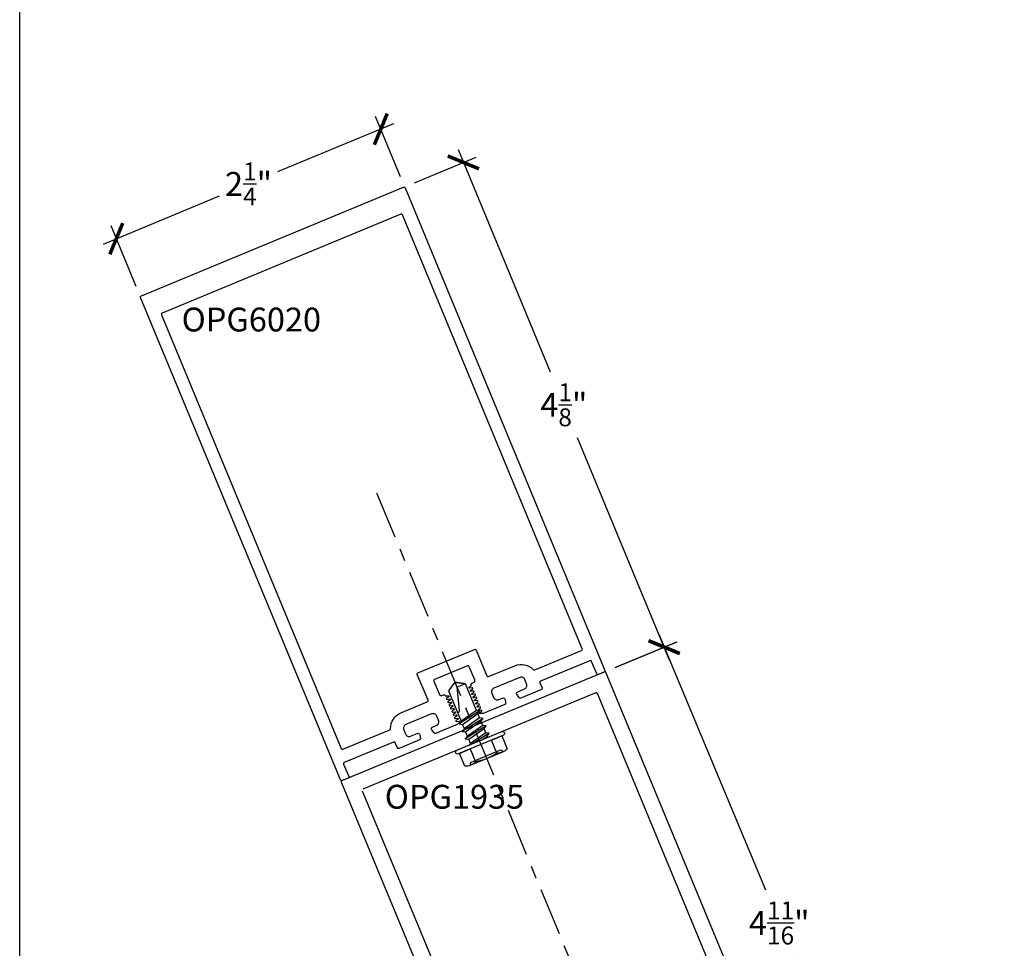
# Model space of a CAD drawing. Units: inches. Extents: x 0 to 146, y 0 to 43.
# Drawn here: x 76 to 84, y 7 to 15 of the extents above; entities that cross this region are included whole.
import ezdxf

# ---------------------------------------------------------------- set-up
doc = ezdxf.new("R2010")
doc.units = ezdxf.units.IN
doc.header["$LTSCALE"] = 0.5
doc.header["$MEASUREMENT"] = 0
doc.linetypes.add('CENTER2', pattern=[1.125, 0.75, -0.125, 0.125, -0.125])
for name, color, linetype in [('Arcadia-Centerline', 4, 'CENTER2'), ('Arcadia-Dim', 4, 'Continuous'), ('Arcadia-Profile', 6, 'Continuous'), ('Arcadia-Text', 3, 'Continuous')]:
    doc.layers.add(name, color=color, linetype=linetype)
doc.layers.add('Arcadia-Mview', color=6, linetype='Continuous', plot=False)
doc.styles.get("Standard").update_dxf_attribs({"font": 'ARIALN.TTF'})
doc.dimstyles.new('Arcadia-2', dxfattribs={"dimscale": 2, "dimtxt": 0.0938, "dimasz": 0.0938, "dimexe": 0.0546, "dimexo": 0.0469, "dimgap": 0.0469, "dimtad": 0, "dimtih": 1, "dimdec": 4, "dimzin": 3, "dimdsep": 46, "dimlunit": 4, "dimtxsty": 'Standard', "dimblk": 'ARCHTICK', "dimcen": 0.0469, "dimdle": 0.0546, "dimclrd": 256, "dimclre": 256, "dimclrt": 256, "dimadec": 0, "dimazin": 0, "dimtfac": 0.75, "dimtdec": 4, "dimtix": 1, "dimtmove": 2, "dimatfit": 3, "dimfxl": 1, "dimtolj": 1, "dimtzin": 3, "dimlwd": -3, "dimlwe": -3, "dimarcsym": 0})

# ---------------------------------------------------------------- blocks, each defined once
blk = doc.blocks.new('_ArchTick')
at = {"color": 0, "linetype": 'ByBlock', "lineweight": -3, "const_width": 0.15}
blk.add_lwpolyline([(-0.5, -0.5), (0.5, 0.5)], dxfattribs=at)
blk = doc.blocks.new('*D30')
at = {"layer": 'Arcadia-Dim', "lineweight": -3}
for p, q in [((81.0237, 9.7698), (81.862, 7.7593)), ((80.6908, 9.5127), (81.1665, 9.711)), ((82.9169, 5.2293), (82.0786, 7.2398)), ((82.4999, 5.1738), (82.9756, 5.3722))]:
    blk.add_line(p, q, dxfattribs=at)
at = {"layer": 'Defpoints', "color": 0, "lineweight": -3}
for p in [(81.0658, 9.669), (80.6043, 9.4766), (82.4134, 5.1377)]:
    blk.add_point(p, dxfattribs=at)
at = {"layer": 'Arcadia-Dim', "lineweight": -3, "xscale": 0.1876, "yscale": 0.1876, "zscale": 0.1876}
for p, rotation in [((81.0658, 9.669), 112.6338325888237), ((82.8748, 5.3301), 292.6338325888238)]:
    blk.add_blockref('_ArchTick', p, dxfattribs=dict(at, rotation=rotation))
at = {"layer": 'Arcadia-Dim', "insert": (81.9703, 7.4996), "char_height": 0.1876, "attachment_point": 5}
blk.add_mtext('\\A1;4{\\H0.75x;\\S11/16;}"', dxfattribs=at)
blk = doc.blocks.new('*D20')
at = {"layer": 'Arcadia-Dim', "lineweight": -3}
for p, q in [((78.9391, 13.782), (78.0264, 13.404)), ((78.9936, 13.365), (78.7964, 13.8411)), ((76.6586, 12.8374), (77.5713, 13.2155)), ((76.9149, 12.5039), (76.7177, 12.9801))]:
    blk.add_line(p, q, dxfattribs=at)
at = {"layer": 'Defpoints', "color": 0, "lineweight": -3}
for p in [(79.0295, 13.2783), (76.7594, 12.8792), (76.9508, 12.4173)]:
    blk.add_point(p, dxfattribs=at)
at = {"layer": 'Arcadia-Dim', "lineweight": -3, "xscale": 0.1876, "yscale": 0.1876, "zscale": 0.1876}
for p, rotation in [((78.8382, 13.7403), 22.50000708575302), ((76.7594, 12.8792), 202.500007085753)]:
    blk.add_blockref('_ArchTick', p, dxfattribs=dict(at, rotation=rotation))
at = {"layer": 'Arcadia-Dim', "insert": (77.7988, 13.3097), "char_height": 0.1876, "attachment_point": 5}
blk.add_mtext('\\A1;2{\\H0.75x;\\S1/4;}"', dxfattribs=at)
blk = doc.blocks.new('SFP8S')
at = {"layer": 'Arcadia-Profile', "lineweight": -3}
for p, q in [((-0.1394, 0.151), (-0.1394, 0.1509)), ((-0.1351, 0.151), (0.1351, 0.151)), ((0.1394, 0.151), (0.1394, 0.1509)), ((-0.0953, -0.0256), (0.058, 0)), ((-0.0178, 0), (-0.0718, -0.0119)), ((-0.0718, -0.0119), (-0.0718, 0)), ((0.0717, -0.0074), (0.0845, 0)), ((-0.0718, -0.0119), (-0.0953, -0.0256)), ((-0.0953, -0.0256), (-0.0718, -0.0392)), ((-0.0953, -0.0891), (0.0953, -0.0573)), ((-0.0718, -0.0755), (-0.0953, -0.0891)), ((-0.0718, -0.0392), (0.0717, -0.0074)), ((-0.0718, -0.0392), (-0.0718, -0.0755)), ((0.0717, -0.0437), (-0.0718, -0.0755)), ((-0.0718, -0.1027), (0.0717, -0.0709)), ((0.0717, -0.0074), (0.0717, -0.0437)), ((0.0953, -0.0573), (0.0717, -0.0437)), ((0.0717, -0.0709), (0.0953, -0.0573)), ((0.0717, -0.0709), (0.0717, -0.1073)), ((-0.0953, -0.0891), (-0.0718, -0.1027)), ((-0.0953, -0.1527), (0.0953, -0.1209)), ((-0.0718, -0.139), (-0.0953, -0.1527)), ((-0.0953, -0.1527), (-0.0718, -0.1663)), ((-0.0718, -0.1027), (-0.0718, -0.139)), ((0.0717, -0.1073), (-0.0718, -0.139)), ((-0.0718, -0.1663), (0.0717, -0.1345)), ((0.0953, -0.1209), (0.0717, -0.1073)), ((0.0717, -0.1345), (0.0953, -0.1209)), ((0.0717, -0.1345), (0.0717, -0.1708)), ((-0.0953, -0.2162), (0.0953, -0.1844)), ((-0.0718, -0.2026), (-0.0953, -0.2162)), ((-0.0953, -0.2162), (-0.0718, -0.2298)), ((-0.0718, -0.1663), (-0.0718, -0.2026)), ((0.0717, -0.1708), (-0.0718, -0.2026)), ((-0.0718, -0.2298), (0.0717, -0.198)), ((0.0953, -0.1844), (0.0717, -0.1708)), ((0.0717, -0.198), (0.0953, -0.1844))]:
    blk.add_line(p, q, dxfattribs=at)
for points in [[(-0.0901, 0.1406), (-0.0901, 0.031), (-0.1801, 0.031), (-0.1801, 0.1406, -0.23094), (-0.0901, 0.1406, -0.057544), (0, 0.151)], [(-0.1394, 0.1509, 0.414214), (-0.1186, 0.1302), (-0.0312, 0.1302)], [(-0.1186, 0.1302), (0.1186, 0.1302, 0.414214), (0.1394, 0.1509, 0.414214)], [(0, 0.151, -0.057544), (0.0901, 0.1406, -0.23094), (0.1801, 0.1406), (0.1801, 0.031), (0.0901, 0.031), (0.0901, 0.1406)], [(0.0717, -0.2691), (0.0684, -0.2691, 0.333704), (0.0506, -0.2825), (0, -0.4567), (0, -0.5), (-0.0717, -0.4567), (0, -0.4567)]]:
    blk.add_lwpolyline(points, format="xyb", dxfattribs=at)
blk.add_lwpolyline([(-0.207, 0.0154), (-0.207, 0.0156, -0.414214), (-0.1916, 0.031), (0.1916, 0.031, -0.414214), (0.207, 0.0156), (0.207, 0.0154, -0.414214), (0.1916, 0), (-0.1916, 0, -0.414214)], format="xyb", close=True, dxfattribs=at)
blk.add_lwpolyline([(-0.0717, -0.2298), (-0.0717, -0.4567), (0, -0.5), (0.0717, -0.4567), (0.0717, -0.198)], dxfattribs=at)
blk = doc.blocks.new('*D33')
at = {"layer": 'Arcadia-Dim', "lineweight": -3}
for p, q in [((79.4458, 13.5798), (80.1693, 11.8331)), ((79.1031, 13.3196), (79.5885, 13.5207)), ((81.108, 9.567), (80.3845, 11.3137)), ((80.6817, 9.5086), (81.1671, 9.7097))]:
    blk.add_line(p, q, dxfattribs=at)
at = {"layer": 'Defpoints', "color": 0, "lineweight": -3}
for p in [(79.0165, 13.2837), (81.0662, 9.6679), (80.595, 9.4727)]:
    blk.add_point(p, dxfattribs=at)
at = {"layer": 'Arcadia-Dim', "lineweight": -3, "xscale": 0.1876, "yscale": 0.1876, "zscale": 0.1876}
for p, rotation in [((79.4876, 13.4789), 112.5000070857534), ((81.0662, 9.6679), 292.5000070857535)]:
    blk.add_blockref('_ArchTick', p, dxfattribs=dict(at, rotation=rotation))
at = {"layer": 'Arcadia-Dim', "insert": (80.2769, 11.5734), "char_height": 0.1876, "attachment_point": 5}
blk.add_mtext('\\A1;4{\\H0.75x;\\S1/8;}"', dxfattribs=at)

msp = doc.modelspace()

# ---------------------------------------------------------------- linework, layer by layer
at = {"layer": 'Arcadia-Centerline', "lineweight": -3}
msp.add_line((78.805, 10.8806), (81.92992, 3.33638), dxfattribs=at)
at = {"layer": 'Arcadia-Mview', "lineweight": -3}
msp.add_lwpolyline([(76, 37.31833), (108, 37.31833), (108, 0), (76, 0)], close=True, dxfattribs=at)
at = {"layer": 'Arcadia-Profile'}
for points in [[(79.29926, 9.29536, 0.4142136), (79.31886, 9.28724), (79.3318, 9.2926, -0.4142136), (79.34486, 9.28719), (79.34563, 9.28534), (79.36978, 9.2855, -0.5964858), (79.37315, 9.27737), (79.35707, 9.26587, 0.672832), (79.36061, 9.25731), (79.38012, 9.26055, -0.5964858), (79.38348, 9.25242), (79.3674, 9.24092, 0.672832), (79.37094, 9.23237), (79.39045, 9.23561, -0.5964858), (79.39382, 9.22748), (79.37773, 9.21598, 0.672832), (79.38128, 9.20742), (79.40078, 9.21066, -0.5964858), (79.40415, 9.20253), (79.38806, 9.19103, 0.672832), (79.39161, 9.18248), (79.41111, 9.18572, -0.5964858), (79.41448, 9.17759), (79.3984, 9.16609, 0.672832), (79.40194, 9.15753), (79.42145, 9.16077, -0.5964858), (79.42481, 9.15264), (79.40873, 9.14114, 0.672832), (79.41227, 9.13259), (79.43178, 9.13583, -0.5964858), (79.43515, 9.1277), (79.41906, 9.1162, 0.672832), (79.42261, 9.10764), (79.44211, 9.11088, -0.5964858), (79.44548, 9.10275), (79.42939, 9.09126, 0.672832), (79.43294, 9.0827), (79.45244, 9.08594, -0.5964858), (79.45581, 9.07781), (79.43862, 9.06084), (79.26896, 8.99056, -0.3394543), (79.2572, 8.99371), (79.23911, 9.01729, -0.4931454), (79.24527, 9.04028), (79.27483, 9.05253, 0.4142136), (79.29161, 9.09303), (79.27783, 9.12629, 0.4142136), (79.23733, 9.14307), (79.035, 9.05926, 0.4142136), (79.01822, 9.01876), (79.032, 8.9855, 0.4142136), (79.0725, 8.96872), (79.12516, 8.99053, -0.4931454), (79.14578, 8.97863), (79.14966, 8.94917, -0.3394543), (79.14357, 8.93862), (78.98176, 8.8716, -0.4142136), (78.9687, 8.87701), (78.95224, 8.91674, 0.4142136), (78.93918, 8.92215), (78.55161, 8.76162, 0.4142136), (78.5462, 8.74855), (78.58638, 8.65154, -0.4142136), (78.58097, 8.63848), (78.53477, 8.61934, -0.4142136), (78.52171, 8.62476), (76.95079, 12.41728, -0.4142136), (76.9562, 12.43035), (79.01645, 13.28373, -0.4142136), (79.02952, 13.27832), (80.60043, 9.48579, -0.4142136), (80.59502, 9.47273), (80.54883, 9.45359, -0.4142136), (80.53576, 9.45901), (80.49558, 9.55601, 0.4142136), (80.48252, 9.56143), (80.09495, 9.40089, 0.4142136), (80.08954, 9.38782), (80.10599, 9.3481, -0.4142136), (80.10058, 9.33503), (79.93877, 9.26801, -0.3394543), (79.92701, 9.27116), (79.90892, 9.29474, -0.4931454), (79.91508, 9.31773), (79.96774, 9.33954, 0.4142136), (79.98452, 9.38004), (79.97074, 9.4133, 0.4142136), (79.93024, 9.43008), (79.72791, 9.34627, 0.4142136), (79.71113, 9.30577), (79.72491, 9.27251, 0.4142136), (79.76541, 9.25573), (79.79498, 9.26798, -0.4931454), (79.81559, 9.25608), (79.81947, 9.22661, -0.3394543), (79.81338, 9.21607), (79.64372, 9.14579), (79.61957, 9.14564, -0.5964858), (79.6162, 9.15377), (79.63228, 9.16527, 0.672832), (79.62874, 9.17383), (79.60923, 9.17058, -0.5964858), (79.60587, 9.17871), (79.62195, 9.19021, 0.672832), (79.61841, 9.19877), (79.5989, 9.19553, -0.5964858), (79.59553, 9.20366), (79.61162, 9.21516, 0.672832), (79.60807, 9.22372), (79.58857, 9.22047, -0.5964858), (79.5852, 9.2286), (79.60129, 9.2401, 0.672832), (79.59774, 9.24866), (79.57824, 9.24542, -0.5964858), (79.57487, 9.25355), (79.59095, 9.26505, 0.672832), (79.58741, 9.2736), (79.5679, 9.27036, -0.5964858), (79.56454, 9.27849), (79.58062, 9.28999, 0.672832), (79.57708, 9.29855), (79.55757, 9.29531, -0.5964858), (79.5542, 9.30344), (79.57029, 9.31494, 0.672832), (79.56674, 9.32349), (79.54724, 9.32025, -0.5964858), (79.54387, 9.32838), (79.55996, 9.33988, 0.672832), (79.55641, 9.34844), (79.53691, 9.3452, -0.5964858), (79.53354, 9.35333), (79.55073, 9.3703), (79.54996, 9.37215, -0.4142136), (79.55538, 9.38521), (79.56831, 9.39057, 0.4142136), (79.57643, 9.41017), (79.53319, 9.51457, 0.4142136), (79.52012, 9.51998), (79.26143, 9.41283, 0.4142136), (79.25602, 9.39976)], [(79.57424, 9.65063, -0.4142136), (79.5873, 9.64522), (79.6715, 9.44197, 0.4142136), (79.68456, 9.43656), (79.89197, 9.52247, -0.3095289), (80.0368, 9.49195, 0.3095289), (80.04786, 9.48962), (80.41653, 9.64233, 0.4142136), (80.42194, 9.6554), (79.00908, 13.06636, 0.4142136), (78.99601, 13.07177), (77.12053, 12.29493, 0.4142136), (77.11512, 12.28186), (78.52799, 8.8709, 0.4142136), (78.54106, 8.86549), (78.90973, 9.01819, 0.3095289), (78.9159, 9.02766, -0.3095289), (78.99673, 9.15165), (79.20414, 9.23756, 0.4142136), (79.20956, 9.25063), (79.12536, 9.45388, -0.4142136), (79.13078, 9.46695)]]:
    msp.add_lwpolyline(points, format="xyb", close=True, dxfattribs=at)
for points in [[(82.71777, 4.3741), (80.60426, 9.47656), (78.52553, 8.61552), (80.63904, 3.51306)], [(82.18171, 5.34161), (80.54044, 9.304), (80.54023, 9.30447), (80.53999, 9.30494), (80.53973, 9.30539), (80.53944, 9.30583), (80.53913, 9.30626), (80.5388, 9.30666), (80.53845, 9.30705), (80.53808, 9.30742), (80.53769, 9.30777), (80.53729, 9.3081), (80.53686, 9.30841), (80.53643, 9.3087), (80.53597, 9.30896), (80.53551, 9.30919), (80.53503, 9.30941), (80.53454, 9.3096), (80.53404, 9.30976), (80.53353, 9.30989), (80.53302, 9.31), (80.53251, 9.31008), (80.53198, 9.31014), (80.53146, 9.31017), (80.53094, 9.31017), (80.53042, 9.31014), (80.52989, 9.31008), (80.52938, 9.31), (80.52887, 9.30989), (80.52836, 9.30976), (80.52786, 9.3096), (80.52737, 9.30941), (78.69809, 8.55169)], [(78.69268, 8.53863), (80.33396, 4.57624)]]:
    msp.add_lwpolyline(points, dxfattribs=at)

# ---------------------------------------------------------------- block references
at = {"layer": 'Arcadia-Profile', "rotation": 202.5000070857537}
msp.add_blockref('SFP8S', (79.61273, 8.93055), dxfattribs=at)

# ---------------------------------------------------------------- texts
at = {"layer": 'Arcadia-Text', "lineweight": -3}
for s, p in [('OPG6020', (77.27299, 12.1499)), ('OPG1935', (78.8696, 8.39815))]:
    msp.add_text(s, height=0.1875, dxfattribs=at).set_placement(p)

# ---------------------------------------------------------------- dimensions: what is measured, and where the dimension line sits
at = {"layer": 'Arcadia-Dim'}
for p1, p2, distance, picture, middle in [((79.02952, 13.27832), (76.95079, 12.41728), -0.5, '*D20', (77.79881, 13.30974)), ((79.01645, 13.28373), (80.59502, 9.47273), 0.51, '*D33', (80.27692, 11.5734)), ((82.41335, 5.13772), (80.60426, 9.47656), -0.5, '*D30', (81.9703, 7.49956))]:
    dim = msp.add_aligned_dim(p1=p1, p2=p2, distance=distance, dimstyle='Arcadia-2', dxfattribs=at)
    dim.commit()
    dim.dimension.update_dxf_attribs({"geometry": picture, "text_midpoint": middle})

doc.saveas('drawing.dxf')
